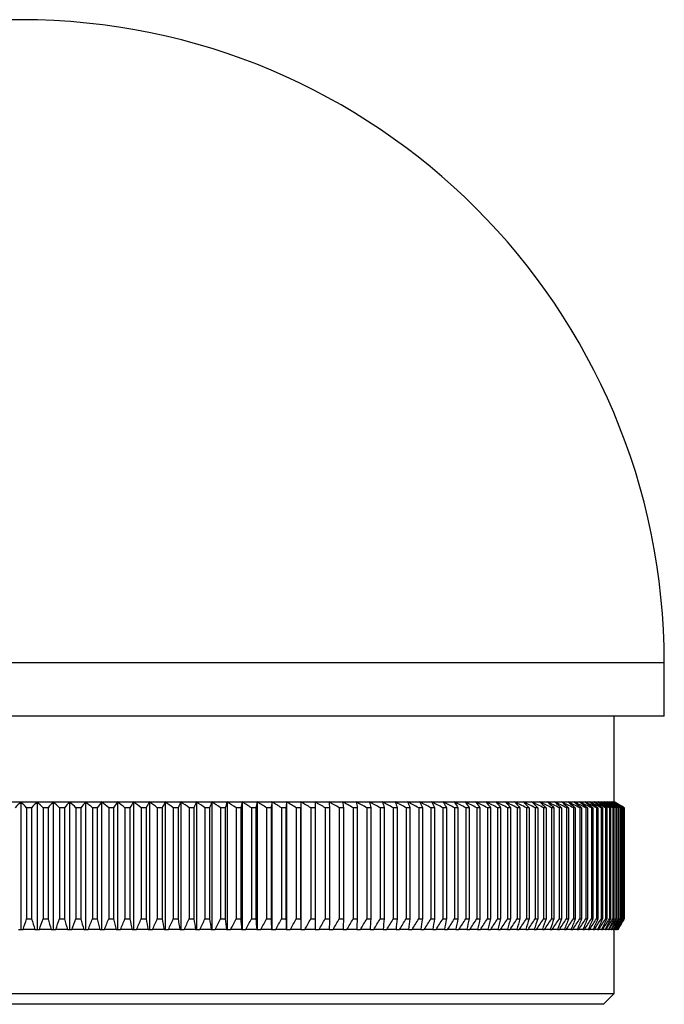
# Model space of a CAD drawing. Units: millimetres. Extents: x 5 to 292, y 5 to 205.
# Drawn here: x 128 to 158, y 85 to 131 of the extents above; entities that cross this region are included whole.
import ezdxf

# ---------------------------------------------------------------- set-up
doc = ezdxf.new("R2010")
doc.units = ezdxf.units.MM

msp = doc.modelspace()

# ---------------------------------------------------------------- linework, layer by layer
at = {"color": 8, "linetype": 'Continuous', "lineweight": 25}
msp.add_line((158.277, 100.602), (97.977, 100.602), dxfattribs=at)
at = {"color": 7, "linetype": 'Continuous', "lineweight": 25}
for p, q in [((158.277, 98.102), (158.277, 100.602)), ((158.277, 98.102), (97.977, 98.102)), ((155.927, 94.088), (155.927, 98.102)), ((127.368, 94.088), (128.127, 94.088)), ((128.127, 94.088), (128.127, 88.102)), ((128.127, 94.088), (128.887, 94.088)), ((128.629, 93.814), (128.398, 93.814)), ((128.398, 93.814), (128.398, 88.602)), ((128.629, 93.814), (128.629, 88.602)), ((128.887, 94.088), (128.887, 88.102)), ((128.887, 94.088), (129.645, 94.088)), ((129.17, 93.814), (129.17, 88.602)), ((129.401, 93.814), (129.17, 93.814)), ((129.401, 93.814), (129.401, 88.602)), ((129.645, 94.088), (129.645, 88.102)), ((129.645, 94.088), (130.403, 94.088)), ((130.172, 93.814), (129.941, 93.814)), ((129.941, 93.814), (129.941, 88.602)), ((130.172, 93.814), (130.172, 88.602)), ((130.403, 94.088), (130.403, 88.102)), ((130.403, 94.088), (131.159, 94.088)), ((130.942, 93.814), (130.712, 93.814)), ((130.712, 93.814), (130.712, 88.602)), ((130.942, 93.814), (130.942, 88.602)), ((131.159, 94.088), (131.159, 88.102)), ((131.159, 94.088), (131.913, 94.088)), ((131.709, 93.814), (131.48, 93.814)), ((131.48, 93.814), (131.48, 88.602)), ((131.709, 93.814), (131.709, 88.602)), ((131.913, 94.088), (131.913, 88.102)), ((131.913, 94.088), (132.664, 94.088)), ((132.474, 93.814), (132.245, 93.814)), ((132.245, 93.814), (132.245, 88.602)), ((132.474, 93.814), (132.474, 88.602)), ((132.664, 94.088), (132.664, 88.102)), ((132.664, 94.088), (133.411, 94.088)), ((133.235, 93.814), (133.008, 93.814)), ((133.008, 93.814), (133.008, 88.602)), ((133.235, 93.814), (133.235, 88.602)), ((133.411, 94.088), (133.411, 88.102)), ((133.411, 94.088), (134.155, 94.088)), ((133.993, 93.814), (133.767, 93.814)), ((133.767, 93.814), (133.767, 88.602)), ((133.993, 93.814), (133.993, 88.602)), ((134.155, 94.088), (134.894, 94.088)), ((134.155, 94.088), (134.155, 88.102)), ((134.746, 93.814), (134.521, 93.814)), ((134.521, 93.814), (134.521, 88.602)), ((134.746, 93.814), (134.746, 88.602)), ((134.894, 94.088), (135.628, 94.088)), ((134.894, 94.088), (134.894, 88.102)), ((135.271, 93.814), (135.271, 88.602)), ((135.495, 93.814), (135.271, 93.814)), ((135.495, 93.814), (135.495, 88.602)), ((135.628, 94.088), (136.356, 94.088)), ((135.628, 94.088), (135.628, 88.102)), ((136.238, 93.814), (136.016, 93.814)), ((136.016, 93.814), (136.016, 88.602)), ((136.238, 93.814), (136.238, 88.602)), ((136.356, 94.088), (137.078, 94.088)), ((136.356, 94.088), (136.356, 88.102)), ((136.755, 93.814), (136.755, 88.602)), ((136.975, 93.814), (136.755, 93.814)), ((136.975, 93.814), (136.975, 88.602)), ((137.078, 94.088), (137.794, 94.088)), ((137.078, 94.088), (137.078, 88.102)), ((137.487, 93.814), (137.487, 88.602)), ((137.705, 93.814), (137.487, 93.814)), ((137.705, 93.814), (137.705, 88.602)), ((137.794, 94.088), (138.502, 94.088)), ((137.794, 94.088), (137.794, 88.102)), ((138.212, 93.814), (138.212, 88.602)), ((138.428, 93.814), (138.212, 93.814)), ((138.428, 93.814), (138.428, 88.602)), ((138.502, 94.088), (139.203, 94.088)), ((138.502, 94.088), (138.502, 88.102)), ((139.143, 93.814), (138.93, 93.814)), ((138.93, 93.814), (138.93, 88.602)), ((139.143, 93.814), (139.143, 88.602)), ((139.203, 94.088), (139.895, 94.088)), ((139.203, 94.088), (139.203, 88.102)), ((139.851, 93.814), (139.64, 93.814)), ((139.64, 93.814), (139.64, 88.602)), ((139.851, 93.814), (139.851, 88.602)), ((139.895, 94.088), (140.579, 94.088)), ((139.895, 94.088), (139.895, 88.102)), ((140.549, 93.814), (140.341, 93.814)), ((140.341, 93.814), (140.341, 88.602)), ((140.549, 93.814), (140.549, 88.602)), ((140.579, 94.088), (141.253, 94.088)), ((140.579, 94.088), (140.579, 88.102)), ((141.238, 93.814), (141.033, 93.814)), ((141.033, 93.814), (141.033, 88.602)), ((141.238, 93.814), (141.238, 88.602)), ((141.253, 94.088), (141.918, 94.088)), ((141.253, 94.088), (141.253, 88.102)), ((141.715, 93.814), (141.715, 88.602)), ((141.918, 93.814), (141.715, 93.814)), ((141.918, 94.088), (142.572, 94.088)), ((141.918, 93.814), (141.918, 88.602)), ((142.387, 93.814), (142.387, 88.602)), ((142.587, 93.814), (142.387, 93.814)), ((142.572, 94.088), (143.215, 94.088)), ((142.587, 93.814), (142.587, 88.602)), ((143.245, 93.814), (143.049, 93.814)), ((143.049, 93.814), (143.049, 88.602)), ((143.215, 94.088), (143.847, 94.088)), ((143.245, 93.814), (143.245, 88.602)), ((143.7, 93.814), (143.7, 88.602)), ((143.892, 93.814), (143.7, 93.814)), ((143.847, 94.088), (144.468, 94.088)), ((143.892, 93.814), (143.892, 88.602)), ((144.527, 93.814), (144.338, 93.814)), ((144.338, 93.814), (144.338, 88.602)), ((144.468, 94.088), (145.076, 94.088)), ((144.527, 93.814), (144.527, 88.602)), ((145.15, 93.814), (144.965, 93.814)), ((144.965, 93.814), (144.965, 88.602)), ((145.076, 94.088), (145.672, 94.088)), ((145.15, 93.814), (145.15, 88.602)), ((145.761, 93.814), (145.579, 93.814)), ((145.579, 93.814), (145.579, 88.602)), ((145.672, 94.088), (146.254, 94.088)), ((145.761, 93.814), (145.761, 88.602)), ((146.358, 93.814), (146.18, 93.814)), ((146.18, 93.814), (146.18, 88.602)), ((146.254, 94.088), (146.823, 94.088)), ((146.358, 93.814), (146.358, 88.602)), ((146.941, 93.814), (146.768, 93.814)), ((146.768, 93.814), (146.768, 88.602)), ((146.823, 94.088), (147.378, 94.088)), ((146.941, 93.814), (146.941, 88.602)), ((147.511, 93.814), (147.342, 93.814)), ((147.342, 93.814), (147.342, 88.602)), ((147.378, 94.088), (147.919, 94.088)), ((147.511, 93.814), (147.511, 88.602)), ((148.066, 93.814), (147.901, 93.814)), ((147.901, 93.814), (147.901, 88.602)), ((147.919, 94.088), (148.445, 94.088)), ((148.066, 93.814), (148.066, 88.602)), ((148.445, 94.088), (148.955, 94.088)), ((148.446, 93.814), (148.446, 88.602)), ((148.606, 93.814), (148.446, 93.814)), ((148.606, 93.814), (148.606, 88.602)), ((148.955, 94.088), (149.45, 94.088)), ((148.975, 93.814), (148.975, 88.602)), ((149.131, 93.814), (148.975, 93.814)), ((149.131, 93.814), (149.131, 88.602)), ((149.45, 94.088), (149.93, 94.088)), ((149.64, 93.814), (149.489, 93.814)), ((149.489, 93.814), (149.489, 88.602)), ((149.64, 93.814), (149.64, 88.602)), ((149.93, 94.088), (150.393, 94.088)), ((150.133, 93.814), (149.987, 93.814)), ((149.987, 93.814), (149.987, 88.602)), ((150.133, 93.814), (150.133, 88.602)), ((150.393, 94.088), (150.839, 94.088)), ((150.61, 93.814), (150.469, 93.814)), ((150.469, 93.814), (150.469, 88.602)), ((150.61, 93.814), (150.61, 88.602)), ((150.839, 94.088), (151.268, 94.088)), ((151.07, 93.814), (150.934, 93.814)), ((150.934, 93.814), (150.934, 88.602)), ((151.07, 93.814), (151.07, 88.602)), ((151.268, 94.088), (151.681, 94.088)), ((151.513, 93.814), (151.382, 93.814)), ((151.382, 93.814), (151.382, 88.602)), ((151.513, 93.814), (151.513, 88.602)), ((151.681, 94.088), (152.075, 94.088)), ((151.813, 93.814), (151.813, 88.602)), ((151.938, 93.814), (151.813, 93.814)), ((151.938, 93.814), (151.938, 88.602)), ((152.075, 94.088), (152.452, 94.088)), ((152.346, 93.814), (152.226, 93.814)), ((152.226, 93.814), (152.226, 88.602)), ((152.346, 93.814), (152.346, 88.602)), ((152.452, 94.088), (152.81, 94.088)), ((152.621, 93.814), (152.621, 88.602)), ((152.735, 93.814), (152.621, 93.814)), ((152.735, 93.814), (152.735, 88.602)), ((152.81, 94.088), (153.151, 94.088)), ((153.107, 93.814), (152.997, 93.814)), ((152.997, 93.814), (152.997, 88.602)), ((153.107, 93.814), (153.107, 88.602)), ((153.151, 94.088), (153.472, 94.088)), ((153.356, 93.814), (153.356, 88.602)), ((153.459, 93.814), (153.356, 93.814)), ((153.459, 93.814), (153.459, 88.602)), ((153.472, 94.088), (153.775, 94.088)), ((153.793, 93.814), (153.695, 93.814)), ((153.695, 93.814), (153.695, 88.602)), ((153.775, 94.088), (154.058, 94.088)), ((153.793, 93.814), (153.793, 88.602)), ((154.015, 93.814), (154.015, 88.602)), ((154.107, 93.814), (154.015, 93.814)), ((154.058, 94.088), (154.322, 94.088)), ((154.107, 93.814), (154.107, 88.602)), ((154.316, 93.814), (154.316, 88.602)), ((154.402, 93.814), (154.316, 93.814)), ((154.322, 94.088), (154.567, 94.088)), ((154.402, 93.814), (154.402, 88.602)), ((154.567, 94.088), (154.791, 94.088)), ((154.678, 93.814), (154.597, 93.814)), ((154.597, 93.814), (154.597, 88.602)), ((154.678, 93.814), (154.678, 88.602)), ((154.791, 94.088), (154.996, 94.088)), ((154.859, 93.814), (154.859, 88.602)), ((154.934, 93.814), (154.859, 93.814)), ((154.934, 93.814), (154.934, 88.602)), ((154.996, 94.088), (155.181, 94.088)), ((155.169, 93.814), (155.101, 93.814)), ((155.101, 93.814), (155.101, 88.602)), ((155.169, 93.814), (155.169, 88.602)), ((155.181, 94.088), (155.346, 94.088)), ((155.385, 93.814), (155.322, 93.814)), ((155.322, 93.814), (155.322, 88.602)), ((155.346, 94.088), (155.49, 94.088)), ((155.385, 93.814), (155.385, 88.602)), ((155.49, 94.088), (155.614, 94.088)), ((155.524, 93.814), (155.524, 88.602)), ((155.58, 93.814), (155.524, 93.814)), ((155.58, 93.814), (155.58, 88.602)), ((155.614, 94.088), (155.717, 94.088)), ((155.755, 93.814), (155.704, 93.814)), ((155.704, 93.814), (155.704, 88.602)), ((155.717, 94.088), (155.8, 94.088)), ((155.755, 93.814), (155.755, 88.602)), ((155.8, 94.088), (155.862, 94.088)), ((155.862, 94.088), (155.904, 94.088)), ((155.909, 93.814), (155.865, 93.814)), ((155.865, 93.814), (155.865, 88.602)), ((155.904, 94.088), (155.925, 94.088)), ((155.909, 93.814), (155.909, 88.602)), ((155.925, 94.088), (155.927, 94.088)), ((156.402, 93.814), (155.927, 94.088)), ((156.042, 93.814), (156.004, 93.814)), ((156.004, 93.814), (156.004, 88.602)), ((156.042, 93.814), (156.042, 88.602)), ((156.123, 93.814), (156.123, 88.602)), ((156.154, 93.814), (156.123, 93.814)), ((156.154, 93.814), (156.154, 88.602)), ((156.221, 93.814), (156.221, 88.602)), ((156.246, 93.814), (156.221, 93.814)), ((156.246, 93.814), (156.246, 88.602)), ((156.317, 93.814), (156.298, 93.814)), ((156.298, 93.814), (156.298, 88.602)), ((156.317, 93.814), (156.317, 88.602)), ((156.354, 93.814), (156.354, 88.602)), ((156.366, 93.814), (156.354, 93.814)), ((156.366, 93.814), (156.366, 88.602)), ((156.388, 93.814), (156.388, 88.602)), ((156.395, 93.814), (156.388, 93.814)), ((156.395, 93.814), (156.395, 88.602)), ((156.402, 88.602), (156.402, 93.814)), ((156.402, 93.814), (156.402, 93.814)), ((156.402, 93.814), (156.402, 88.602)), ((128.398, 88.602), (128.629, 88.602)), ((129.17, 88.602), (129.401, 88.602)), ((129.941, 88.602), (130.172, 88.602)), ((130.712, 88.602), (130.942, 88.602)), ((131.48, 88.602), (131.709, 88.602)), ((132.245, 88.602), (132.474, 88.602)), ((133.008, 88.602), (133.235, 88.602)), ((133.767, 88.602), (133.993, 88.602)), ((134.521, 88.602), (134.746, 88.602)), ((135.271, 88.602), (135.495, 88.602)), ((136.016, 88.602), (136.238, 88.602)), ((136.755, 88.602), (136.975, 88.602)), ((137.487, 88.602), (137.705, 88.602)), ((138.212, 88.602), (138.428, 88.602)), ((138.93, 88.602), (139.143, 88.602)), ((139.64, 88.602), (139.851, 88.602)), ((140.341, 88.602), (140.549, 88.602)), ((141.033, 88.602), (141.238, 88.602)), ((141.715, 88.602), (141.918, 88.602)), ((142.387, 88.602), (142.587, 88.602)), ((143.049, 88.602), (143.245, 88.602)), ((143.7, 88.602), (143.892, 88.602)), ((144.338, 88.602), (144.527, 88.602)), ((144.965, 88.602), (145.15, 88.602)), ((145.579, 88.602), (145.761, 88.602)), ((146.18, 88.602), (146.358, 88.602)), ((146.768, 88.602), (146.941, 88.602)), ((147.342, 88.602), (147.511, 88.602)), ((147.901, 88.602), (148.066, 88.602)), ((148.446, 88.602), (148.606, 88.602)), ((148.975, 88.602), (149.131, 88.602)), ((149.489, 88.602), (149.64, 88.602)), ((149.987, 88.602), (150.133, 88.602)), ((150.469, 88.602), (150.61, 88.602)), ((150.934, 88.602), (151.07, 88.602)), ((151.382, 88.602), (151.513, 88.602)), ((151.813, 88.602), (151.938, 88.602)), ((152.226, 88.602), (152.346, 88.602)), ((152.621, 88.602), (152.735, 88.602)), ((152.997, 88.602), (153.107, 88.602)), ((153.356, 88.602), (153.459, 88.602)), ((153.695, 88.602), (153.793, 88.602)), ((154.015, 88.602), (154.107, 88.602)), ((154.316, 88.602), (154.402, 88.602)), ((154.597, 88.602), (154.678, 88.602)), ((154.859, 88.602), (154.934, 88.602)), ((155.101, 88.602), (155.169, 88.602)), ((155.322, 88.602), (155.385, 88.602)), ((155.524, 88.602), (155.58, 88.602)), ((155.704, 88.602), (155.755, 88.602)), ((155.865, 88.602), (155.909, 88.602)), ((156.004, 88.602), (156.042, 88.602)), ((156.114, 88.102), (156.402, 88.602)), ((156.123, 88.602), (156.154, 88.602)), ((156.221, 88.602), (156.246, 88.602)), ((156.298, 88.602), (156.317, 88.602)), ((156.354, 88.602), (156.366, 88.602)), ((156.388, 88.602), (156.395, 88.602)), ((156.402, 88.602), (156.402, 88.602)), ((128.021, 88.102), (128.127, 88.102)), ((128.127, 88.102), (128.234, 88.102)), ((128.785, 88.102), (128.234, 88.102)), ((128.785, 88.102), (128.887, 88.102)), ((128.887, 88.102), (128.998, 88.102)), ((129.549, 88.102), (128.998, 88.102)), ((129.549, 88.102), (129.645, 88.102)), ((129.645, 88.102), (129.762, 88.102)), ((130.312, 88.102), (129.762, 88.102)), ((130.312, 88.102), (130.403, 88.102)), ((130.403, 88.102), (130.524, 88.102)), ((131.074, 88.102), (130.524, 88.102)), ((131.074, 88.102), (131.159, 88.102)), ((131.159, 88.102), (131.285, 88.102)), ((131.833, 88.102), (131.285, 88.102)), ((131.833, 88.102), (131.913, 88.102)), ((131.913, 88.102), (132.043, 88.102)), ((132.589, 88.102), (132.043, 88.102)), ((132.589, 88.102), (132.664, 88.102)), ((132.664, 88.102), (132.799, 88.102)), ((133.342, 88.102), (132.799, 88.102)), ((133.342, 88.102), (133.411, 88.102)), ((133.411, 88.102), (133.551, 88.102)), ((134.091, 88.102), (133.551, 88.102)), ((134.091, 88.102), (134.155, 88.102)), ((134.155, 88.102), (134.299, 88.102)), ((134.836, 88.102), (134.299, 88.102)), ((134.836, 88.102), (134.894, 88.102)), ((134.894, 88.102), (135.042, 88.102)), ((135.575, 88.102), (135.042, 88.102)), ((135.575, 88.102), (135.628, 88.102)), ((135.628, 88.102), (135.78, 88.102)), ((136.31, 88.102), (135.78, 88.102)), ((136.31, 88.102), (136.356, 88.102)), ((136.356, 88.102), (136.513, 88.102)), ((137.038, 88.102), (136.513, 88.102)), ((137.038, 88.102), (137.078, 88.102)), ((137.078, 88.102), (137.239, 88.102)), ((137.759, 88.102), (137.239, 88.102)), ((137.759, 88.102), (137.794, 88.102)), ((137.794, 88.102), (137.958, 88.102)), ((138.473, 88.102), (137.958, 88.102)), ((138.473, 88.102), (138.502, 88.102)), ((138.502, 88.102), (138.67, 88.102)), ((139.179, 88.102), (138.67, 88.102)), ((139.179, 88.102), (139.203, 88.102)), ((139.203, 88.102), (139.375, 88.102)), ((139.878, 88.102), (139.375, 88.102)), ((139.878, 88.102), (139.895, 88.102)), ((139.895, 88.102), (140.07, 88.102)), ((140.567, 88.102), (140.07, 88.102)), ((140.567, 88.102), (140.579, 88.102)), ((140.579, 88.102), (140.757, 88.102)), ((141.247, 88.102), (140.757, 88.102)), ((141.247, 88.102), (141.253, 88.102)), ((141.253, 88.102), (141.435, 88.102)), ((141.918, 88.102), (141.435, 88.102)), ((141.918, 88.102), (142.102, 88.102)), ((142.578, 88.102), (142.102, 88.102)), ((142.578, 88.102), (142.759, 88.102)), ((143.227, 88.102), (142.759, 88.102)), ((143.227, 88.102), (143.405, 88.102)), ((143.865, 88.102), (143.405, 88.102)), ((143.865, 88.102), (144.04, 88.102)), ((144.491, 88.102), (144.04, 88.102)), ((144.491, 88.102), (144.663, 88.102)), ((145.105, 88.102), (144.663, 88.102)), ((145.105, 88.102), (145.274, 88.102)), ((145.707, 88.102), (145.274, 88.102)), ((145.707, 88.102), (145.871, 88.102)), ((146.295, 88.102), (145.871, 88.102)), ((146.295, 88.102), (146.456, 88.102)), ((146.869, 88.102), (146.456, 88.102)), ((146.869, 88.102), (147.027, 88.102)), ((147.43, 88.102), (147.027, 88.102)), ((147.43, 88.102), (147.584, 88.102)), ((147.976, 88.102), (147.584, 88.102)), ((147.976, 88.102), (148.126, 88.102)), ((148.508, 88.102), (148.126, 88.102)), ((148.508, 88.102), (148.653, 88.102)), ((149.024, 88.102), (148.653, 88.102)), ((149.024, 88.102), (149.165, 88.102)), ((149.525, 88.102), (149.165, 88.102)), ((149.525, 88.102), (149.661, 88.102)), ((150.01, 88.102), (149.661, 88.102)), ((150.01, 88.102), (150.142, 88.102)), ((150.478, 88.102), (150.142, 88.102)), ((150.478, 88.102), (150.605, 88.102)), ((150.93, 88.102), (150.605, 88.102)), ((150.93, 88.102), (151.052, 88.102)), ((151.364, 88.102), (151.052, 88.102)), ((151.364, 88.102), (151.482, 88.102)), ((151.782, 88.102), (151.482, 88.102)), ((151.782, 88.102), (151.895, 88.102)), ((152.182, 88.102), (151.895, 88.102)), ((152.182, 88.102), (152.29, 88.102)), ((152.563, 88.102), (152.29, 88.102)), ((152.563, 88.102), (152.666, 88.102)), ((152.927, 88.102), (152.666, 88.102)), ((152.927, 88.102), (153.025, 88.102)), ((153.272, 88.102), (153.025, 88.102)), ((153.272, 88.102), (153.364, 88.102)), ((153.598, 88.102), (153.364, 88.102)), ((153.598, 88.102), (153.685, 88.102)), ((153.905, 88.102), (153.685, 88.102)), ((153.905, 88.102), (153.987, 88.102)), ((154.193, 88.102), (153.987, 88.102)), ((154.193, 88.102), (154.27, 88.102)), ((154.462, 88.102), (154.27, 88.102)), ((154.462, 88.102), (154.533, 88.102)), ((154.711, 88.102), (154.533, 88.102)), ((154.711, 88.102), (154.777, 88.102)), ((154.94, 88.102), (154.777, 88.102)), ((154.94, 88.102), (155, 88.102)), ((155.149, 88.102), (155, 88.102)), ((155.149, 88.102), (155.204, 88.102)), ((155.338, 88.102), (155.204, 88.102)), ((155.338, 88.102), (155.387, 88.102)), ((155.506, 88.102), (155.387, 88.102)), ((155.506, 88.102), (155.55, 88.102)), ((155.655, 88.102), (155.55, 88.102)), ((155.655, 88.102), (155.692, 88.102)), ((155.782, 88.102), (155.692, 88.102)), ((155.782, 88.102), (155.814, 88.102)), ((155.889, 88.102), (155.814, 88.102)), ((155.889, 88.102), (155.915, 88.102)), ((155.975, 88.102), (155.915, 88.102)), ((155.927, 85.102), (155.927, 88.102)), ((155.975, 88.102), (155.996, 88.102)), ((156.041, 88.102), (155.996, 88.102)), ((156.041, 88.102), (156.055, 88.102)), ((156.086, 88.102), (156.055, 88.102)), ((156.086, 88.102), (156.094, 88.102)), ((156.109, 88.102), (156.094, 88.102)), ((156.109, 88.102), (156.112, 88.102)), ((156.114, 88.102), (156.112, 88.102)), ((100.327, 85.102), (155.927, 85.102)), ((155.427, 84.602), (155.927, 85.102)), ((155.427, 84.602), (100.827, 84.602))]:
    msp.add_line(p, q, dxfattribs=at)
msp.add_arc((128.127, 100.602), 30.15, 0, 180, dxfattribs=at)
for points in [[(128.127, 94.088), (128.037, 93.997), (127.947, 93.905), (127.857, 93.814)], [(128.398, 93.814), (128.308, 93.905), (128.218, 93.997), (128.127, 94.088)], [(128.887, 94.088), (128.801, 93.997), (128.715, 93.905), (128.629, 93.814)], [(129.17, 93.814), (129.076, 93.905), (128.981, 93.997), (128.887, 94.088)], [(129.645, 94.088), (129.564, 93.997), (129.482, 93.905), (129.401, 93.814)], [(129.941, 93.814), (129.843, 93.905), (129.744, 93.997), (129.645, 94.088)], [(130.403, 94.088), (130.326, 93.997), (130.249, 93.905), (130.172, 93.814)], [(130.712, 93.814), (130.609, 93.905), (130.506, 93.997), (130.403, 94.088)], [(131.159, 94.088), (131.087, 93.997), (131.014, 93.905), (130.942, 93.814)], [(131.48, 93.814), (131.373, 93.905), (131.266, 93.997), (131.159, 94.088)], [(131.913, 94.088), (131.845, 93.997), (131.777, 93.905), (131.709, 93.814)], [(132.245, 93.814), (132.135, 93.905), (132.024, 93.997), (131.913, 94.088)], [(132.664, 94.088), (132.6, 93.997), (132.537, 93.905), (132.474, 93.814)], [(133.008, 93.814), (132.893, 93.905), (132.778, 93.997), (132.664, 94.088)], [(133.411, 94.088), (133.352, 93.997), (133.294, 93.905), (133.235, 93.814)], [(133.767, 93.814), (133.648, 93.905), (133.53, 93.997), (133.411, 94.088)], [(134.155, 94.088), (134.101, 93.997), (134.047, 93.905), (133.993, 93.814)], [(134.521, 93.814), (134.399, 93.905), (134.277, 93.997), (134.155, 94.088)], [(134.894, 94.088), (134.845, 93.997), (134.796, 93.905), (134.746, 93.814)], [(135.271, 93.814), (135.146, 93.905), (135.02, 93.997), (134.894, 94.088)], [(135.628, 94.088), (135.583, 93.997), (135.539, 93.905), (135.495, 93.814)], [(136.016, 93.814), (135.887, 93.905), (135.757, 93.997), (135.628, 94.088)], [(136.356, 94.088), (136.317, 93.997), (136.277, 93.905), (136.238, 93.814)], [(136.755, 93.814), (136.622, 93.905), (136.489, 93.997), (136.356, 94.088)], [(137.078, 94.088), (137.044, 93.997), (137.009, 93.905), (136.975, 93.814)], [(137.487, 93.814), (137.351, 93.905), (137.215, 93.997), (137.078, 94.088)], [(137.794, 94.088), (137.764, 93.997), (137.735, 93.905), (137.705, 93.814)], [(138.212, 93.814), (138.073, 93.905), (137.933, 93.997), (137.794, 94.088)], [(138.502, 94.088), (138.477, 93.997), (138.453, 93.905), (138.428, 93.814)], [(138.93, 93.814), (138.788, 93.905), (138.645, 93.997), (138.502, 94.088)], [(139.203, 94.088), (139.183, 93.997), (139.163, 93.905), (139.143, 93.814)], [(139.64, 93.814), (139.494, 93.905), (139.349, 93.997), (139.203, 94.088)], [(139.895, 94.088), (139.88, 93.997), (139.865, 93.905), (139.851, 93.814)], [(140.341, 93.814), (140.192, 93.905), (140.044, 93.997), (139.895, 94.088)], [(140.579, 94.088), (140.569, 93.997), (140.559, 93.905), (140.549, 93.814)], [(141.033, 93.814), (140.882, 93.905), (140.73, 93.997), (140.579, 94.088)], [(141.253, 94.088), (141.248, 93.997), (141.243, 93.905), (141.238, 93.814)], [(141.715, 93.814), (141.561, 93.905), (141.407, 93.997), (141.253, 94.088)], [(141.918, 94.088), (141.918, 93.997), (141.918, 93.905), (141.918, 93.814)], [(142.387, 93.814), (142.231, 93.905), (142.074, 93.997), (141.918, 94.088)], [(142.572, 94.088), (142.577, 93.997), (142.582, 93.905), (142.587, 93.814)], [(143.049, 93.814), (142.89, 93.905), (142.731, 93.997), (142.572, 94.088)], [(143.215, 94.088), (143.225, 93.997), (143.235, 93.905), (143.245, 93.814)], [(143.7, 93.814), (143.538, 93.905), (143.377, 93.997), (143.215, 94.088)], [(143.847, 94.088), (143.862, 93.997), (143.877, 93.905), (143.892, 93.814)], [(144.338, 93.814), (144.175, 93.905), (144.011, 93.997), (143.847, 94.088)], [(144.468, 94.088), (144.488, 93.997), (144.507, 93.905), (144.527, 93.814)], [(144.965, 93.814), (144.799, 93.905), (144.634, 93.997), (144.468, 94.088)], [(145.076, 94.088), (145.101, 93.997), (145.125, 93.905), (145.15, 93.814)], [(145.579, 93.814), (145.412, 93.905), (145.244, 93.997), (145.076, 94.088)], [(145.672, 94.088), (145.701, 93.997), (145.731, 93.905), (145.761, 93.814)], [(146.18, 93.814), (146.011, 93.905), (145.841, 93.997), (145.672, 94.088)], [(146.254, 94.088), (146.289, 93.997), (146.323, 93.905), (146.358, 93.814)], [(146.768, 93.814), (146.597, 93.905), (146.425, 93.997), (146.254, 94.088)], [(146.823, 94.088), (146.862, 93.997), (146.902, 93.905), (146.941, 93.814)], [(147.342, 93.814), (147.169, 93.905), (146.996, 93.997), (146.823, 94.088)], [(147.378, 94.088), (147.422, 93.997), (147.467, 93.905), (147.511, 93.814)], [(147.901, 93.814), (147.727, 93.905), (147.553, 93.997), (147.378, 94.088)], [(147.919, 94.088), (147.968, 93.997), (148.017, 93.905), (148.066, 93.814)], [(148.446, 93.814), (148.27, 93.905), (148.095, 93.997), (147.919, 94.088)], [(148.445, 94.088), (148.498, 93.997), (148.552, 93.905), (148.606, 93.814)], [(148.975, 93.814), (148.799, 93.905), (148.622, 93.997), (148.445, 94.088)], [(148.955, 94.088), (149.014, 93.997), (149.072, 93.905), (149.131, 93.814)], [(149.489, 93.814), (149.311, 93.905), (149.133, 93.997), (148.955, 94.088)], [(149.45, 94.088), (149.514, 93.997), (149.577, 93.905), (149.64, 93.814)], [(149.987, 93.814), (149.808, 93.905), (149.63, 93.997), (149.45, 94.088)], [(149.93, 94.088), (149.998, 93.997), (150.065, 93.905), (150.133, 93.814)], [(150.469, 93.814), (150.289, 93.905), (150.11, 93.997), (149.93, 94.088)], [(150.393, 94.088), (150.465, 93.997), (150.538, 93.905), (150.61, 93.814)], [(150.934, 93.814), (150.754, 93.905), (150.573, 93.997), (150.393, 94.088)], [(150.839, 94.088), (150.916, 93.997), (150.993, 93.905), (151.07, 93.814)], [(151.382, 93.814), (151.201, 93.905), (151.02, 93.997), (150.839, 94.088)], [(151.268, 94.088), (151.35, 93.997), (151.431, 93.905), (151.513, 93.814)], [(151.813, 93.814), (151.631, 93.905), (151.45, 93.997), (151.268, 94.088)], [(151.681, 94.088), (151.767, 93.997), (151.852, 93.905), (151.938, 93.814)], [(152.226, 93.814), (152.044, 93.905), (151.862, 93.997), (151.681, 94.088)], [(152.075, 94.088), (152.165, 93.997), (152.256, 93.905), (152.346, 93.814)], [(152.621, 93.814), (152.439, 93.905), (152.257, 93.997), (152.075, 94.088)], [(152.452, 94.088), (152.546, 93.997), (152.641, 93.905), (152.735, 93.814)], [(152.997, 93.814), (152.816, 93.905), (152.634, 93.997), (152.452, 94.088)], [(152.81, 94.088), (152.909, 93.997), (153.008, 93.905), (153.107, 93.814)], [(153.356, 93.814), (153.174, 93.905), (152.992, 93.997), (152.81, 94.088)], [(153.151, 94.088), (153.254, 93.997), (153.356, 93.905), (153.459, 93.814)], [(153.695, 93.814), (153.514, 93.905), (153.332, 93.997), (153.151, 94.088)], [(153.472, 94.088), (153.579, 93.997), (153.686, 93.905), (153.793, 93.814)], [(154.015, 93.814), (153.834, 93.905), (153.653, 93.997), (153.472, 94.088)], [(153.775, 94.088), (153.886, 93.997), (153.996, 93.905), (154.107, 93.814)], [(154.316, 93.814), (154.136, 93.905), (153.955, 93.997), (153.775, 94.088)], [(154.058, 94.088), (154.173, 93.997), (154.288, 93.905), (154.402, 93.814)], [(154.597, 93.814), (154.418, 93.905), (154.238, 93.997), (154.058, 94.088)], [(154.322, 94.088), (154.441, 93.997), (154.559, 93.905), (154.678, 93.814)], [(154.859, 93.814), (154.68, 93.905), (154.501, 93.997), (154.322, 94.088)], [(154.567, 94.088), (154.689, 93.997), (154.811, 93.905), (154.934, 93.814)], [(155.101, 93.814), (154.923, 93.905), (154.745, 93.997), (154.567, 94.088)], [(154.791, 94.088), (154.917, 93.997), (155.043, 93.905), (155.169, 93.814)], [(155.322, 93.814), (155.145, 93.905), (154.969, 93.997), (154.791, 94.088)], [(154.996, 94.088), (155.126, 93.997), (155.255, 93.905), (155.385, 93.814)], [(155.524, 93.814), (155.348, 93.905), (155.172, 93.997), (154.996, 94.088)], [(155.181, 94.088), (155.314, 93.997), (155.447, 93.905), (155.58, 93.814)], [(155.704, 93.814), (155.53, 93.905), (155.356, 93.997), (155.181, 94.088)], [(155.346, 94.088), (155.482, 93.997), (155.618, 93.905), (155.755, 93.814)], [(155.865, 93.814), (155.692, 93.905), (155.519, 93.997), (155.346, 94.088)], [(155.49, 94.088), (155.63, 93.997), (155.769, 93.905), (155.909, 93.814)], [(156.004, 93.814), (155.833, 93.905), (155.662, 93.997), (155.49, 94.088)], [(155.614, 94.088), (155.757, 93.997), (155.899, 93.905), (156.042, 93.814)], [(156.123, 93.814), (155.953, 93.905), (155.784, 93.997), (155.614, 94.088)], [(155.717, 94.088), (155.863, 93.997), (156.009, 93.905), (156.154, 93.814)], [(156.221, 93.814), (156.053, 93.905), (155.885, 93.997), (155.717, 94.088)], [(155.8, 94.088), (155.949, 93.997), (156.098, 93.905), (156.246, 93.814)], [(156.298, 93.814), (156.132, 93.905), (155.966, 93.997), (155.8, 94.088)], [(155.862, 94.088), (156.014, 93.997), (156.165, 93.905), (156.317, 93.814)], [(156.354, 93.814), (156.19, 93.905), (156.026, 93.997), (155.862, 94.088)], [(155.904, 94.088), (156.058, 93.997), (156.212, 93.905), (156.366, 93.814)], [(156.388, 93.814), (156.227, 93.905), (156.066, 93.997), (155.904, 94.088)], [(155.925, 94.088), (156.081, 93.997), (156.238, 93.905), (156.395, 93.814)], [(156.402, 93.814), (156.243, 93.905), (156.084, 93.997), (155.925, 94.088)], [(128.234, 88.102), (128.288, 88.269), (128.343, 88.435), (128.398, 88.602)], [(128.629, 88.602), (128.681, 88.435), (128.733, 88.269), (128.785, 88.102)], [(128.998, 88.102), (129.055, 88.269), (129.113, 88.435), (129.17, 88.602)], [(129.401, 88.602), (129.45, 88.435), (129.5, 88.269), (129.549, 88.102)], [(129.762, 88.102), (129.822, 88.269), (129.882, 88.435), (129.941, 88.602)], [(130.172, 88.602), (130.219, 88.435), (130.266, 88.269), (130.312, 88.102)], [(130.524, 88.102), (130.587, 88.269), (130.649, 88.435), (130.712, 88.602)], [(130.942, 88.602), (130.986, 88.435), (131.03, 88.269), (131.074, 88.102)], [(131.285, 88.102), (131.35, 88.269), (131.415, 88.435), (131.48, 88.602)], [(131.709, 88.602), (131.75, 88.435), (131.791, 88.269), (131.833, 88.102)], [(132.043, 88.102), (132.111, 88.269), (132.178, 88.435), (132.245, 88.602)], [(132.474, 88.602), (132.512, 88.435), (132.551, 88.269), (132.589, 88.102)], [(132.799, 88.102), (132.869, 88.269), (132.938, 88.435), (133.008, 88.602)], [(133.235, 88.602), (133.271, 88.435), (133.306, 88.269), (133.342, 88.102)], [(133.551, 88.102), (133.623, 88.269), (133.695, 88.435), (133.767, 88.602)], [(133.993, 88.602), (134.026, 88.435), (134.058, 88.269), (134.091, 88.102)], [(134.299, 88.102), (134.373, 88.269), (134.447, 88.435), (134.521, 88.602)], [(134.746, 88.602), (134.776, 88.435), (134.806, 88.269), (134.836, 88.102)], [(135.042, 88.102), (135.119, 88.269), (135.195, 88.435), (135.271, 88.602)], [(135.495, 88.602), (135.522, 88.435), (135.549, 88.269), (135.575, 88.102)], [(135.78, 88.102), (135.859, 88.269), (135.938, 88.435), (136.016, 88.602)], [(136.238, 88.602), (136.262, 88.435), (136.286, 88.269), (136.31, 88.102)], [(136.513, 88.102), (136.593, 88.269), (136.674, 88.435), (136.755, 88.602)], [(136.975, 88.602), (136.996, 88.435), (137.017, 88.269), (137.038, 88.102)], [(137.239, 88.102), (137.322, 88.269), (137.404, 88.435), (137.487, 88.602)], [(137.705, 88.602), (137.723, 88.435), (137.741, 88.269), (137.759, 88.102)], [(137.958, 88.102), (138.043, 88.269), (138.128, 88.435), (138.212, 88.602)], [(138.428, 88.602), (138.443, 88.435), (138.458, 88.269), (138.473, 88.102)], [(138.67, 88.102), (138.757, 88.269), (138.844, 88.435), (138.93, 88.602)], [(139.143, 88.602), (139.155, 88.435), (139.167, 88.269), (139.179, 88.102)], [(139.375, 88.102), (139.463, 88.269), (139.551, 88.435), (139.64, 88.602)], [(139.851, 88.602), (139.86, 88.435), (139.869, 88.269), (139.878, 88.102)], [(140.07, 88.102), (140.161, 88.269), (140.251, 88.435), (140.341, 88.602)], [(140.549, 88.602), (140.555, 88.435), (140.561, 88.269), (140.567, 88.102)], [(140.757, 88.102), (140.849, 88.269), (140.941, 88.435), (141.033, 88.602)], [(141.238, 88.602), (141.241, 88.435), (141.244, 88.269), (141.247, 88.102)], [(141.435, 88.102), (141.528, 88.269), (141.622, 88.435), (141.715, 88.602)], [(141.918, 88.602), (141.918, 88.435), (141.918, 88.269), (141.918, 88.102)], [(142.102, 88.102), (142.197, 88.269), (142.292, 88.435), (142.387, 88.602)], [(142.587, 88.602), (142.584, 88.435), (142.581, 88.269), (142.578, 88.102)], [(142.759, 88.102), (142.856, 88.269), (142.953, 88.435), (143.049, 88.602)], [(143.245, 88.602), (143.239, 88.435), (143.233, 88.269), (143.227, 88.102)], [(143.405, 88.102), (143.504, 88.269), (143.602, 88.435), (143.7, 88.602)], [(143.892, 88.602), (143.883, 88.435), (143.874, 88.269), (143.865, 88.102)], [(144.04, 88.102), (144.14, 88.269), (144.239, 88.435), (144.338, 88.602)], [(144.527, 88.602), (144.515, 88.435), (144.503, 88.269), (144.491, 88.102)], [(144.663, 88.102), (144.764, 88.269), (144.865, 88.435), (144.965, 88.602)], [(145.15, 88.602), (145.135, 88.435), (145.12, 88.269), (145.105, 88.102)], [(145.274, 88.102), (145.376, 88.269), (145.478, 88.435), (145.579, 88.602)], [(145.761, 88.602), (145.743, 88.435), (145.725, 88.269), (145.707, 88.102)], [(145.871, 88.102), (145.975, 88.269), (146.078, 88.435), (146.18, 88.602)], [(146.358, 88.602), (146.337, 88.435), (146.316, 88.269), (146.295, 88.102)], [(146.456, 88.102), (146.56, 88.269), (146.664, 88.435), (146.768, 88.602)], [(146.941, 88.602), (146.917, 88.435), (146.893, 88.269), (146.869, 88.102)], [(147.027, 88.102), (147.132, 88.269), (147.237, 88.435), (147.342, 88.602)], [(147.511, 88.602), (147.484, 88.435), (147.457, 88.269), (147.43, 88.102)], [(147.584, 88.102), (147.69, 88.269), (147.795, 88.435), (147.901, 88.602)], [(148.066, 88.602), (148.036, 88.435), (148.006, 88.269), (147.976, 88.102)], [(148.126, 88.102), (148.233, 88.269), (148.339, 88.435), (148.446, 88.602)], [(148.606, 88.602), (148.573, 88.435), (148.541, 88.269), (148.508, 88.102)], [(148.653, 88.102), (148.761, 88.269), (148.868, 88.435), (148.975, 88.602)], [(149.131, 88.602), (149.095, 88.435), (149.06, 88.269), (149.024, 88.102)], [(149.165, 88.102), (149.273, 88.269), (149.381, 88.435), (149.489, 88.602)], [(149.64, 88.602), (149.602, 88.435), (149.563, 88.269), (149.525, 88.102)], [(149.661, 88.102), (149.77, 88.269), (149.879, 88.435), (149.987, 88.602)], [(150.133, 88.602), (150.092, 88.435), (150.051, 88.269), (150.01, 88.102)], [(150.142, 88.102), (150.251, 88.269), (150.36, 88.435), (150.469, 88.602)], [(150.61, 88.602), (150.566, 88.435), (150.522, 88.269), (150.478, 88.102)], [(150.605, 88.102), (150.715, 88.269), (150.825, 88.435), (150.934, 88.602)], [(151.07, 88.602), (151.023, 88.435), (150.977, 88.269), (150.93, 88.102)], [(151.052, 88.102), (151.162, 88.269), (151.272, 88.435), (151.382, 88.602)], [(151.513, 88.602), (151.463, 88.435), (151.414, 88.269), (151.364, 88.102)], [(151.482, 88.102), (151.593, 88.269), (151.703, 88.435), (151.813, 88.602)], [(151.938, 88.602), (151.886, 88.435), (151.834, 88.269), (151.782, 88.102)], [(151.895, 88.102), (152.005, 88.269), (152.116, 88.435), (152.226, 88.602)], [(152.346, 88.602), (152.291, 88.435), (152.236, 88.269), (152.182, 88.102)], [(152.29, 88.102), (152.4, 88.269), (152.51, 88.435), (152.621, 88.602)], [(152.735, 88.602), (152.678, 88.435), (152.621, 88.269), (152.563, 88.102)], [(152.666, 88.102), (152.777, 88.269), (152.887, 88.435), (152.997, 88.602)], [(153.107, 88.602), (153.047, 88.435), (152.987, 88.269), (152.927, 88.102)], [(153.025, 88.102), (153.135, 88.269), (153.245, 88.435), (153.356, 88.602)], [(153.459, 88.602), (153.397, 88.435), (153.334, 88.269), (153.272, 88.102)], [(153.364, 88.102), (153.475, 88.269), (153.585, 88.435), (153.695, 88.602)], [(153.793, 88.602), (153.728, 88.435), (153.663, 88.269), (153.598, 88.102)], [(153.685, 88.102), (153.796, 88.269), (153.905, 88.435), (154.015, 88.602)], [(154.107, 88.602), (154.04, 88.435), (153.973, 88.269), (153.905, 88.102)], [(153.987, 88.102), (154.097, 88.269), (154.207, 88.435), (154.316, 88.602)], [(154.402, 88.602), (154.333, 88.435), (154.263, 88.269), (154.193, 88.102)], [(154.27, 88.102), (154.379, 88.269), (154.488, 88.435), (154.597, 88.602)], [(154.678, 88.602), (154.606, 88.435), (154.534, 88.269), (154.462, 88.102)], [(154.533, 88.102), (154.642, 88.269), (154.751, 88.435), (154.859, 88.602)], [(154.934, 88.602), (154.859, 88.435), (154.785, 88.269), (154.711, 88.102)], [(154.777, 88.102), (154.885, 88.269), (154.993, 88.435), (155.101, 88.602)], [(155.169, 88.602), (155.093, 88.435), (155.016, 88.269), (154.94, 88.102)], [(155, 88.102), (155.108, 88.269), (155.215, 88.435), (155.322, 88.602)], [(155.385, 88.602), (155.306, 88.435), (155.228, 88.269), (155.149, 88.102)], [(155.204, 88.102), (155.31, 88.269), (155.417, 88.435), (155.524, 88.602)], [(155.58, 88.602), (155.499, 88.435), (155.419, 88.269), (155.338, 88.102)], [(155.387, 88.102), (155.493, 88.269), (155.599, 88.435), (155.704, 88.602)], [(155.755, 88.602), (155.672, 88.435), (155.589, 88.269), (155.506, 88.102)], [(155.55, 88.102), (155.655, 88.269), (155.76, 88.435), (155.865, 88.602)], [(155.909, 88.602), (155.824, 88.435), (155.739, 88.269), (155.655, 88.102)], [(155.692, 88.102), (155.796, 88.269), (155.9, 88.435), (156.004, 88.602)], [(156.042, 88.602), (155.955, 88.435), (155.869, 88.269), (155.782, 88.102)], [(155.814, 88.102), (155.917, 88.269), (156.02, 88.435), (156.123, 88.602)], [(156.154, 88.602), (156.066, 88.435), (155.978, 88.269), (155.889, 88.102)], [(155.915, 88.102), (156.017, 88.269), (156.119, 88.435), (156.221, 88.602)], [(156.246, 88.602), (156.156, 88.435), (156.066, 88.269), (155.975, 88.102)], [(155.996, 88.102), (156.097, 88.269), (156.197, 88.435), (156.298, 88.602)], [(156.317, 88.602), (156.225, 88.435), (156.133, 88.269), (156.041, 88.102)], [(156.055, 88.102), (156.155, 88.269), (156.254, 88.435), (156.354, 88.602)], [(156.366, 88.602), (156.273, 88.435), (156.179, 88.269), (156.086, 88.102)], [(156.094, 88.102), (156.192, 88.269), (156.29, 88.435), (156.388, 88.602)], [(156.395, 88.602), (156.3, 88.435), (156.205, 88.269), (156.109, 88.102)], [(156.112, 88.102), (156.209, 88.269), (156.306, 88.435), (156.402, 88.602)]]:
    msp.add_open_spline(points, degree=3, dxfattribs=at)

doc.saveas('drawing.dxf')
